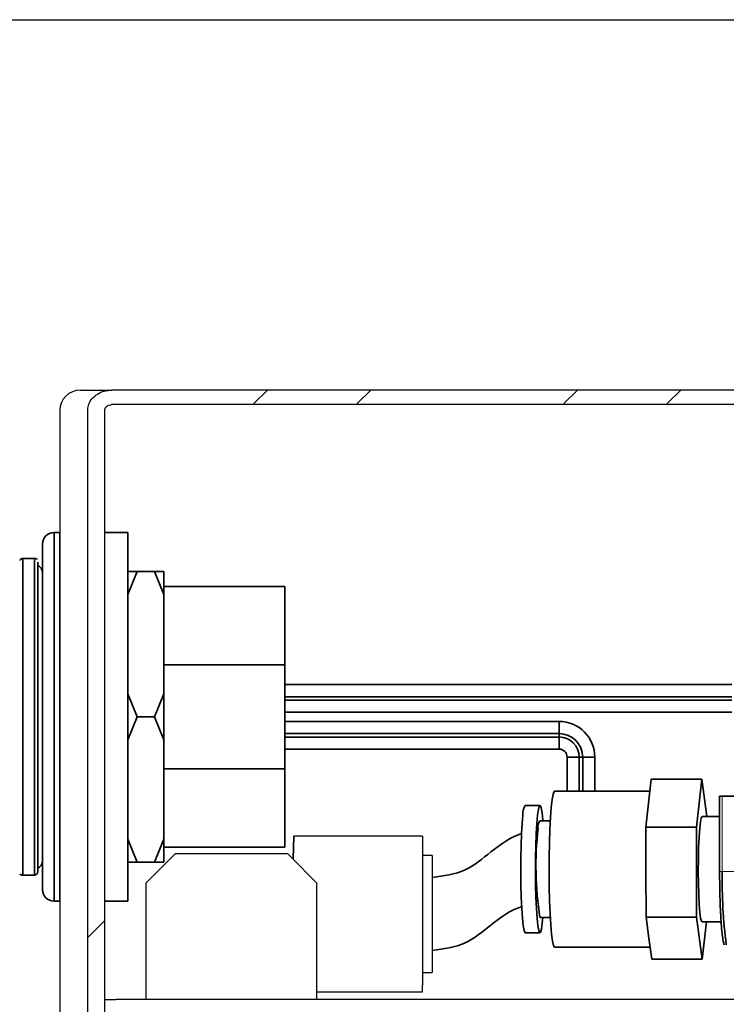
# Model space of a CAD drawing. Extents: x 0.3 to 10.5, y 0 to 7.8.
# Drawn here: x 7 to 7.6, y 6.9 to 7.8 of the extents above; entities that cross this region are included whole.
import ezdxf
from ezdxf.enums import TextEntityAlignment as Align

# ---------------------------------------------------------------- set-up
doc = ezdxf.new("R2010")
doc.units = 0
doc.header["$MEASUREMENT"] = 0
doc.linetypes.add('PHANTOM', pattern=[0.5, 0.25, -0.05, 0.05, -0.05, 0.05, -0.05])
doc.layers.get('0').update_dxf_attribs({"color": 1, "linetype": 'CONTINUOUS'})
doc.layers.add('zBORDER', color=8, linetype='CONTINUOUS')
doc.styles.add('ARIAL', font='ARIAL.TTF')

# ---------------------------------------------------------------- blocks, each defined once
blk = doc.blocks.new('A SIZE_INST')
at = {"layer": 'zBORDER'}
blk.add_line((0.26375, 7.7875), (10.45625, 7.7875), dxfattribs=at)
at = {"layer": 'zBORDER', "color": 4, "style": 'ARIAL'}
for tag, height, p in [('#1', 0.04499, (6.41932, 0.51967)), ('#2', 0.04499, (6.82387, 0.51545)), ('REVNAME', 0.04499, (7.05745, 0.51576)), ('PART#', 0.07, (10.11052, 0.4999)), ('MODEL(S)', 0.08, (8.49814, 0.45252)), ('NAME1', 0.04499, (6.45877, 0.36396)), ('NAME2', 0.04499, (7.05673, 0.36317)), ('TITLE:', 0.08, (8.49587, 0.32781)), ('REV.', 0.07, (10.12818, 0.30734)), ('1', 0.05043, (10.08238, 0.21156)), ('X', 0.05043, (10.3312, 0.21156)), ('NAME3', 0.04499, (6.49991, 0.21156))]:
    blk.add_attdef(tag, text='', height=height, dxfattribs=at).set_placement(p, align=Align.MIDDLE_CENTER)
at = {"layer": 'zBORDER', "color": 4, "style": 'ARIAL', "width": 0.9}
for tag, p in [('DATE2', (6.95728, 0.21156)), ('SC', (7.56412, 0.21156)), ('DWG.TYPE', (8.87896, 0.21156))]:
    blk.add_attdef(tag, text='', height=0.04503, dxfattribs=at).set_placement(p, align=Align.MIDDLE_CENTER)
at = {"layer": 'zBORDER', "color": 4, "style": 'ARIAL'}
blk.add_attdef('YR', (0.5148, 0.02977), '', height=0.1, dxfattribs=at)

msp = doc.modelspace()

# ---------------------------------------------------------------- linework, layer by layer
at = {"color": 7}
for p, q in [((7.02124, 7.47053), (7.04814, 7.47053)), ((8.06934, 7.47053), (7.04814, 7.47053)), ((8.06934, 7.45808), (7.04814, 7.45808)), ((7.00362, 7.45291), (7.00362, 6.92883)), ((7.02744, 7.45291), (7.02744, 6.92883)), ((7.04198, 7.45291), (7.04198, 6.92883)), ((7.31373, 7.08884), (7.20373, 7.08884)), ((7.31373, 7.08884), (7.31373, 7.02217)), ((7.10247, 7.07384), (7.19831, 7.07384)), ((7.32207, 7.07217), (7.31373, 7.07217)), ((7.32207, 7.07217), (7.32207, 7.02217)), ((7.07747, 6.94883), (7.07747, 7.04884)), ((7.22331, 7.04884), (7.22331, 6.94883)), ((7.31373, 7.02217), (7.31373, 6.96128)), ((7.32207, 7.02217), (7.32207, 6.97217)), ((7.31373, 6.97217), (7.32207, 6.97217)), ((7.31373, 6.9555), (7.31373, 6.96128)), ((7.22331, 6.9555), (7.28457, 6.9555)), ((7.28457, 6.9555), (7.31373, 6.9555)), ((7.04198, 6.94883), (7.05192, 6.94883)), ((7.31883, 6.94883), (7.05192, 6.94883)), ((7.95499, 6.94883), (7.28457, 6.94883)), ((7.81893, 6.94883), (7.35516, 6.94883))]:
    msp.add_line(p, q, dxfattribs=at)
at = {"color": 7, "linetype": 'Continuous', "lineweight": 18}
for p, q in [((7.16961, 7.45896), (7.18118, 7.47053)), ((7.258, 7.45896), (7.26956, 7.47053)), ((7.43477, 7.45896), (7.44634, 7.47053)), ((7.52316, 7.45896), (7.53473, 7.47053)), ((7.02744, 7.00164), (7.04196, 7.01616))]:
    msp.add_line(p, q, dxfattribs=at)
at = {"color": 7, "linetype": 'Continuous', "lineweight": 35}
for p, q in [((7.00362, 7.34866), (6.99869, 7.34866)), ((7.00362, 7.19087), (7.00362, 7.34866)), ((7.0618, 7.34866), (7.04198, 7.34866)), ((7.0618, 7.34866), (7.0618, 7.03309)), ((6.98883, 7.04295), (6.98883, 7.3388)), ((6.98192, 7.32647), (6.97206, 7.32647)), ((6.98488, 7.32313), (6.98488, 7.05823)), ((7.06979, 7.31513), (7.0618, 7.29555)), ((7.06979, 7.31513), (7.08458, 7.31513)), ((7.09257, 7.29555), (7.08458, 7.31513)), ((7.09257, 7.31513), (7.09257, 7.29555)), ((7.19612, 7.3023), (7.09257, 7.3023)), ((7.19612, 7.3023), (7.19612, 7.07944)), ((7.09257, 7.21045), (7.09257, 7.29555)), ((7.09257, 7.23548), (7.19612, 7.23548)), ((7.57855, 7.21848), (7.19612, 7.21848)), ((7.0618, 7.21045), (7.06979, 7.19087)), ((7.08458, 7.19087), (7.09257, 7.21045)), ((7.09257, 7.21045), (7.09257, 7.17129)), ((7.00362, 7.03309), (7.00362, 7.19087)), ((7.06979, 7.19087), (7.0618, 7.17129)), ((7.06979, 7.19087), (7.08458, 7.19087)), ((7.09257, 7.17129), (7.08458, 7.19087)), ((7.19612, 7.19482), (7.57855, 7.19482)), ((7.43063, 7.18693), (7.19612, 7.18693)), ((7.09257, 7.08619), (7.09257, 7.17129)), ((7.43063, 7.17657), (7.43063, 7.17361)), ((7.19612, 7.16326), (7.43063, 7.16326)), ((7.43753, 7.15636), (7.43753, 7.12718)), ((7.45084, 7.15636), (7.44788, 7.15636)), ((7.44788, 7.15636), (7.44788, 7.12718)), ((7.45084, 7.15636), (7.45084, 7.12718)), ((7.4612, 7.15636), (7.4612, 7.12718)), ((7.19612, 7.14626), (7.09257, 7.14626)), ((7.50716, 7.11695), (7.50948, 7.13744)), ((7.50948, 7.13744), (7.5527, 7.13744)), ((7.54806, 7.09647), (7.5527, 7.13744)), ((7.5527, 7.13744), (7.557, 7.10552)), ((7.42689, 7.12718), (7.50832, 7.12718)), ((7.56792, 7.05863), (7.56779, 7.12303)), ((7.57011, 7.123), (7.59907, 7.123)), ((7.40179, 7.1151), (7.41426, 7.1151)), ((7.50484, 7.09647), (7.50716, 7.11695)), ((7.55291, 7.10552), (7.56783, 7.10552)), ((7.41426, 7.10177), (7.42317, 7.10177)), ((7.50484, 7.09647), (7.54806, 7.09647)), ((7.50494, 7.058), (7.50484, 7.09647)), ((7.54827, 7.01954), (7.54806, 7.09647)), ((7.20373, 7.08884), (7.20317, 7.06899)), ((7.0618, 7.08619), (7.06979, 7.06661)), ((7.08458, 7.06661), (7.09257, 7.08619)), ((7.09257, 7.08619), (7.09257, 7.06661)), ((7.09257, 7.07944), (7.19612, 7.07944)), ((7.10247, 7.07384), (7.07747, 7.04884)), ((7.06979, 7.06661), (7.08458, 7.06661)), ((6.97206, 7.05527), (6.98192, 7.05527)), ((7.50505, 7.01954), (7.50494, 7.058)), ((6.99869, 7.03309), (7.00362, 7.03309)), ((7.04198, 7.03309), (7.0618, 7.03309)), ((7.50505, 7.01954), (7.54827, 7.01954)), ((7.50747, 7.00157), (7.50505, 7.01954)), ((7.55311, 6.98359), (7.54827, 7.01954)), ((7.42317, 7.01927), (7.41426, 7.01927)), ((7.56921, 7.01552), (7.55291, 7.01552)), ((7.55672, 7.01552), (7.55311, 6.98359)), ((7.41426, 7.00593), (7.40179, 7.00593)), ((7.50989, 6.98359), (7.50747, 7.00157)), ((7.50851, 6.99385), (7.42689, 6.99385)), ((7.57319, 6.99365), (7.57317, 6.99367)), ((7.50989, 6.98359), (7.55311, 6.98359))]:
    msp.add_line(p, q, dxfattribs=at)
at = {"color": 8, "linetype": 'Continuous', "lineweight": 35}
for p, q in [((6.99869, 7.34866), (6.99869, 7.03309)), ((7.57855, 7.20813), (7.19612, 7.20813)), ((7.57855, 7.20517), (7.19612, 7.20517)), ((7.43063, 7.18693), (7.43063, 7.17657)), ((7.43063, 7.17657), (7.19612, 7.17657)), ((7.43063, 7.17361), (7.19612, 7.17361)), ((7.43063, 7.17361), (7.43063, 7.16326)), ((7.44788, 7.15636), (7.43753, 7.15636)), ((7.4612, 7.15636), (7.45084, 7.15636))]:
    msp.add_line(p, q, dxfattribs=at)
at = {"color": 7, "linetype": 'PHANTOM', "lineweight": 18}
for q in [(7.57011, 7.123), (7.61674, 7.05856)]:
    msp.add_line((7.57025, 7.05856), q, dxfattribs=at)
at = {"color": 7, "linetype": 'Continuous', "lineweight": 35, "flags": 128}
for points in [[(7.42689, 7.12718), (7.42649, 7.12694), (7.4256, 7.12466), (7.42476, 7.12007), (7.424, 7.11333), (7.42334, 7.10467), (7.42281, 7.09442), (7.42243, 7.08294), (7.42221, 7.07066), (7.42215, 7.058), (7.42227, 7.04544), (7.42256, 7.03342), (7.423, 7.02239), (7.42359, 7.01273), (7.42429, 7.00479), (7.42509, 6.99887), (7.42595, 6.99518), (7.42685, 6.99385), (7.42689, 6.99385)], [(7.41219, 7.10672), (7.41292, 7.11176), (7.41371, 7.11455), (7.41452, 7.11498), (7.41532, 7.11303), (7.41607, 7.10878), (7.41675, 7.10243), (7.4168, 7.10177)], [(7.40179, 7.00593), (7.40153, 7.00605), (7.40073, 7.00801), (7.39998, 7.01225), (7.3993, 7.01861), (7.39874, 7.02679), (7.3983, 7.03645), (7.39802, 7.04716), (7.39791, 7.05846), (7.39796, 7.06984), (7.39819, 7.08082), (7.39856, 7.09091), (7.39908, 7.09967), (7.39972, 7.10672)], [(7.4168, 7.01927), (7.41632, 7.01431), (7.4156, 7.00928), (7.41481, 7.00648), (7.414, 7.00605), (7.4132, 7.00801), (7.41244, 7.01225), (7.41177, 7.01861), (7.4112, 7.02679), (7.41077, 7.03645), (7.41049, 7.04716), (7.41038, 7.05846), (7.41043, 7.06984), (7.41065, 7.08082), (7.41103, 7.09091), (7.41155, 7.09967), (7.41219, 7.10672), (7.41219, 7.10672)], [(7.55291, 7.10552), (7.55223, 7.10451), (7.55153, 7.10113), (7.5509, 7.09557), (7.55038, 7.08812), (7.54999, 7.07918), (7.54977, 7.06924), (7.54971, 7.05882), (7.54982, 7.0485), (7.5501, 7.03882), (7.55053, 7.03031), (7.55109, 7.02343), (7.55175, 7.01855), (7.55247, 7.01594), (7.55291, 7.01552)]]:
    msp.add_lwpolyline(points, dxfattribs=at)
at = {"color": 7, "flags": 128}
msp.add_lwpolyline([(7.22331, 7.04884), (7.21642, 7.05574), (7.20802, 7.06413), (7.19831, 7.07384)], dxfattribs=at)
at = {"color": 7}
msp.add_arc((7.02124, 7.45291), 0.01762, 90, 180, dxfattribs=at)
at = {"color": 7, "linetype": 'Continuous', "lineweight": 35}
for centre, radius, start, end in [((6.99869, 7.3388), 0.00986, 90, 180), ((6.98192, 7.31414), 0.0069, 0, 68.21321), ((7.43063, 7.15636), 0.03057, 0, 90), ((7.43063, 7.15636), 0.02022, 0, 90), ((7.43063, 7.15636), 0.01726, 0, 90), ((7.43063, 7.15636), 0.0069, 0, 90), ((7.41254, 7.108), 0.01288, 146.5746, 185.70109), ((7.69575, 7.06314), 0.28489, 173.49041, 188.85873), ((7.42066, 7.09683), 0.00808, 142.35362, 189.92207), ((6.98192, 7.0676), 0.0069, 291.78679, 0), ((7.99199, 7.05003), 0.42183, 178.8418, 187.39963), ((6.99869, 7.04295), 0.00986, 180, 270)]:
    msp.add_arc(centre, radius, start, end, dxfattribs=at)
at = {"color": 7, "linetype": 'PHANTOM', "lineweight": 18}
msp.add_arc((7.56962, 7.07727), 0.01872, 264.78755, 271.90448, dxfattribs=at)
at = {"color": 7}
for points, knots in [([(7.02744, 7.45291), (7.02745, 7.45328), (7.02749, 7.45513), (7.02835, 7.4589), (7.03118, 7.46359), (7.03587, 7.4675), (7.04169, 7.47005), (7.04599, 7.47037), (7.04814, 7.47053)], [0, 0, 0, 0, 0.036854, 0.184677, 0.378973, 0.572552, 0.785442, 1, 1, 1, 1]), ([(7.04198, 7.45291), (7.04199, 7.45306), (7.04201, 7.45368), (7.04234, 7.45487), (7.04329, 7.45624), (7.04478, 7.45734), (7.04645, 7.45797), (7.04763, 7.45805), (7.04814, 7.45808)], [0, 0, 0, 0, 0.051213, 0.20975, 0.407512, 0.604374, 0.825864, 1, 1, 1, 1])]:
    msp.add_open_spline(points, degree=3, knots=knots, dxfattribs=at)
at = {"color": 7, "linetype": 'Continuous', "lineweight": 35}
for points, knots in [([(6.97206, 7.32647), (6.9714, 7.32637), (6.97063, 7.32625), (6.96979, 7.32527), (6.96961, 7.32491), (6.96955, 7.32481)], [0, 0, 0, 0, 0.8095891, 0.9423166, 1, 1, 1, 1]), ([(6.98417, 7.32574), (6.98409, 7.32586), (6.98396, 7.32605), (6.98347, 7.32628), (6.98286, 7.32645), (6.98228, 7.32646), (6.98192, 7.32647)], [0, 0, 0, 0, 0.341362, 0.554118, 0.723949, 1, 1, 1, 1]), ([(7.0618, 7.31513), (7.06272, 7.31513), (7.06509, 7.31513), (7.068, 7.31513), (7.06979, 7.31513)], [0, 0, 0, 0, 0.386167, 1, 1, 1, 1]), ([(7.08458, 7.31513), (7.08607, 7.31513), (7.089, 7.31513), (7.09139, 7.31513), (7.09257, 7.31513)], [0, 0, 0, 0, 0.506208, 1, 1, 1, 1]), ([(7.57011, 7.123), (7.56983, 7.123), (7.56927, 7.123), (7.56865, 7.123), (7.56823, 7.123), (7.56797, 7.123), (7.5678, 7.123), (7.5678, 7.123), (7.5678, 7.123)], [0, 0, 0, 0, 0.215871, 0.431086, 0.56325, 0.698525, 0.84654, 1, 1, 1, 1]), ([(7.32207, 7.05342), (7.3319, 7.05472), (7.35081, 7.0572), (7.37294, 7.07624), (7.38923, 7.08803), (7.39856, 7.09091)], [0, 0, 0, 0, 0.02899133, 0.05575661, 0.08635283, 0.08635283, 0.08635283, 0.08635283]), ([(7.06979, 7.06661), (7.06831, 7.06661), (7.06537, 7.06661), (7.06298, 7.06661), (7.0618, 7.06661)], [0, 0, 0, 0, 0.506208, 1, 1, 1, 1]), ([(7.09257, 7.06661), (7.09166, 7.06661), (7.08929, 7.06661), (7.08637, 7.06661), (7.08458, 7.06661)], [0, 0, 0, 0, 0.386167, 1, 1, 1, 1]), ([(6.96963, 7.05623), (6.96964, 7.05622), (6.96968, 7.05618), (6.96977, 7.05608), (6.96991, 7.05594), (6.97039, 7.05556), (6.97112, 7.05531), (6.97172, 7.05529), (6.97206, 7.05527)], [0, 0, 0, 0, 0.005538, 0.022862, 0.067881, 0.128268, 0.501769, 1, 1, 1, 1]), ([(6.98192, 7.05527), (6.9826, 7.05541), (6.98348, 7.05559), (6.98432, 7.05684), (6.98459, 7.05752), (6.98465, 7.05768), (6.98468, 7.05778), (6.98471, 7.05785), (6.98472, 7.0579), (6.98474, 7.05795), (6.98476, 7.05801), (6.98478, 7.05808), (6.98483, 7.05827), (6.98485, 7.05831), (6.98486, 7.05831), (6.98486, 7.0583)], [0, 0, 0, 0, 0.618971, 0.797942, 0.82117, 0.829343, 0.835451, 0.83794, 0.840252, 0.842606, 0.845221, 0.851851, 0.860995, 0.92839, 1, 1, 1, 1]), ([(7.57227, 6.99575), (7.57207, 6.99593), (7.57157, 6.99637), (7.57081, 6.99981), (7.57001, 7.00559), (7.56931, 7.01349), (7.56873, 7.02311), (7.5683, 7.03412), (7.56801, 7.0461), (7.56796, 7.05446), (7.56793, 7.05863)], [0, 0, 0, 0, 0.0866828, 0.2171567, 0.3476306, 0.4781045, 0.6085783, 0.7390522, 0.8695261, 1, 1, 1, 1]), ([(7.57017, 7.04788), (7.57017, 7.04929), (7.57017, 7.05138), (7.57017, 7.054), (7.57017, 7.05566), (7.57017, 7.05681), (7.57017, 7.05769), (7.57017, 7.05772), (7.57017, 7.05774)], [0, 0, 0, 0, 0.255784, 0.381083, 0.5, 0.618917, 0.744216, 1, 1, 1, 1]), ([(7.32207, 6.99092), (7.3319, 6.99221), (7.35081, 6.9947), (7.37294, 7.01374), (7.38926, 7.02555), (7.39863, 7.02843), (7.39866, 7.02844)], [0, 0, 0, 0, 0.02899133, 0.05575661, 0.08635283, 0.08646007, 0.08646007, 0.08646007, 0.08646007])]:
    msp.add_open_spline(points, degree=3, knots=knots, dxfattribs=at)
at = {"color": 8, "linetype": 'Continuous', "lineweight": 35}
for points in [[(6.97206, 7.32647), (6.97206, 7.32596), (6.97206, 7.32495), (6.97206, 7.31689), (6.97206, 7.30436), (6.97206, 7.28737), (6.97206, 7.26669), (6.97206, 7.2431), (6.97206, 7.2175), (6.97206, 7.19975), (6.97206, 7.19087)], [(6.98192, 7.19087), (6.98192, 7.19975), (6.98192, 7.2175), (6.98192, 7.2431), (6.98192, 7.26669), (6.98192, 7.28737), (6.98192, 7.30436), (6.98192, 7.31689), (6.98192, 7.32495), (6.98192, 7.32596), (6.98192, 7.32647)], [(6.97206, 7.19087), (6.97206, 7.182), (6.97206, 7.16425), (6.97206, 7.13865), (6.97206, 7.11505), (6.97206, 7.09438), (6.97206, 7.07738), (6.97206, 7.06485), (6.97206, 7.05679), (6.97206, 7.05578), (6.97206, 7.05527)], [(6.98192, 7.05527), (6.98192, 7.05578), (6.98192, 7.05679), (6.98192, 7.06485), (6.98192, 7.07738), (6.98192, 7.09438), (6.98192, 7.11505), (6.98192, 7.13865), (6.98192, 7.16425), (6.98192, 7.182), (6.98192, 7.19087)]]:
    msp.add_open_spline(points, degree=3, dxfattribs=at)

# ---------------------------------------------------------------- block references
msp.add_blockref('A SIZE_INST', (0, 0))

doc.saveas('drawing.dxf')
